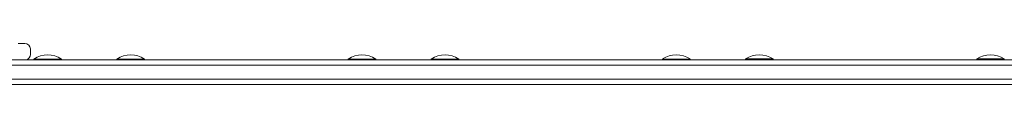
# Model space of a CAD drawing. Units: millimetres. Extents: x 1460 to 13860, y 464 to 11944.
# Drawn here: x 7054 to 7767, y 3395 to 3425 of the extents above; entities that cross this region are included whole.
import ezdxf

# ---------------------------------------------------------------- set-up
doc = ezdxf.new("R2010")
doc.units = ezdxf.units.MM

msp = doc.modelspace()

# ---------------------------------------------------------------- linework, layer by layer
at = {"color": 0, "linetype": 'Continuous', "lineweight": 0}
for p, q in [((7055.7, 3424.64), (7053.03, 3424.64)), ((7057.36, 3424.63), (7055.7, 3424.64)), ((7057.91, 3424.63), (7057.37, 3424.63)), ((7061.9, 3420.63), (7061.9, 3416.63)), ((7998.18, 3412.84), (6946.14, 3412.74)), ((7058.94, 3412.77), (7064.49, 3412.77)), ((7064.49, 3412.77), (7058.94, 3412.77)), ((7064.49, 3413.27), (7064.49, 3412.77)), ((7084.49, 3413.27), (7084.49, 3412.77)), ((7084.49, 3412.77), (7124.61, 3412.78)), ((7124.61, 3412.78), (7084.49, 3412.77)), ((7124.61, 3413.28), (7124.61, 3412.78)), ((7144.61, 3413.28), (7144.61, 3412.78)), ((7144.61, 3412.78), (7292.11, 3412.79)), ((7292.11, 3412.79), (7144.61, 3412.78)), ((7292.11, 3413.29), (7292.11, 3412.79)), ((7312.11, 3413.29), (7312.11, 3412.79)), ((7312.11, 3412.8), (7352.24, 3412.8)), ((7352.24, 3412.8), (7312.11, 3412.8)), ((7352.24, 3413.3), (7352.24, 3412.8)), ((7372.24, 3413.3), (7372.24, 3412.8)), ((7372.24, 3412.8), (7519.73, 3412.82)), ((7519.73, 3412.82), (7372.24, 3412.8)), ((7519.73, 3413.31), (7519.73, 3412.81)), ((7539.73, 3413.31), (7539.73, 3412.81)), ((7539.73, 3412.82), (7579.86, 3412.82)), ((7579.86, 3412.82), (7539.73, 3412.82)), ((7579.86, 3413.32), (7579.86, 3412.82)), ((7599.86, 3413.32), (7599.86, 3412.82)), ((7599.86, 3412.82), (7747.36, 3412.84)), ((7747.36, 3412.84), (7599.86, 3412.82)), ((7747.36, 3413.34), (7747.36, 3412.84)), ((7767.36, 3413.34), (7767.36, 3412.84)), ((6944.85, 3408.74), (8000.28, 3408.84)), ((6944.85, 3408.74), (8000.28, 3408.84)), ((8000.28, 3398.84), (6944.85, 3398.74)), ((8000.28, 3398.84), (6944.85, 3398.74)), ((7998.18, 3394.84), (6946.14, 3394.74))]:
    msp.add_line(p, q, dxfattribs=at)
for centre in [(7074.49, 3398.1), (7134.61, 3398.11), (7302.11, 3398.13), (7362.24, 3398.13), (7529.73, 3398.15), (7589.86, 3398.15), (7757.36, 3398.17)]:
    msp.add_arc(centre, 18.17, 56.60273, 123.39971, dxfattribs=at)
at = {"color": 0, "linetype": 'Continuous', "lineweight": 0, "extrusion": (-8.66369e-15, -4.41529e-15, -1)}
msp.add_ellipse((7057.89, 3420.63), major_axis=(-4.01, 0), ratio=0.996429, start_param=1.5769, end_param=3.143486, dxfattribs=at)
at = {"color": 0, "linetype": 'Continuous', "lineweight": 0}
msp.add_ellipse((7057.89, 3416.63), major_axis=(4.01, 0), ratio=0.996429, start_param=-1.320434, end_param=-0.001893, dxfattribs=at)
at = {"color": 0, "linetype": 'Continuous', "lineweight": 0, "extrusion": (-8.66375e-15, -1.31406e-14, -1)}
for centre in [(7074.49, 3413.27), (7134.61, 3413.28), (7302.11, 3413.29), (7362.24, 3413.3), (7529.73, 3413.31), (7589.86, 3413.32), (7757.36, 3413.34)]:
    msp.add_ellipse(centre, major_axis=(10, 0), ratio=0.000001, start_param=-0.000002, end_param=3.141594, dxfattribs=at)
at = {"color": 0, "linetype": 'Continuous', "lineweight": 0, "extrusion": (-7.24996e-15, -6.64089e-11, -1)}
msp.add_ellipse((7074.49, 3412.77), major_axis=(10, 0), ratio=0.000001, start_param=0.052981, end_param=3.141593, dxfattribs=at)
at = {"color": 0, "linetype": 'Continuous', "lineweight": 0, "extrusion": (-8.67142e-15, 5.85458e-14, -1)}
msp.add_ellipse((7074.49, 3412.77), major_axis=(4.25, 0), ratio=0.000115, start_param=0.073157, end_param=3.17338, dxfattribs=at)
at = {"color": 0, "linetype": 'Continuous', "lineweight": 0, "extrusion": (-7.24997e-15, -6.64089e-11, -1)}
for centre in [(7134.61, 3412.78), (7757.36, 3412.84)]:
    msp.add_ellipse(centre, major_axis=(10, 0), ratio=0.000001, start_param=0.052981, end_param=3.141593, dxfattribs=at)
at = {"color": 0, "linetype": 'Continuous', "lineweight": 0, "extrusion": (-8.67142e-15, 5.85465e-14, -1)}
for centre in [(7134.61, 3412.78), (7757.36, 3412.84)]:
    msp.add_ellipse(centre, major_axis=(4.25, 0), ratio=0.000115, start_param=0.073157, end_param=3.17338, dxfattribs=at)
at = {"color": 0, "linetype": 'Continuous', "lineweight": 0, "extrusion": (-7.24997e-15, -6.64088e-11, -1)}
for centre in [(7302.11, 3412.79), (7362.24, 3412.8), (7529.73, 3412.81), (7589.86, 3412.82)]:
    msp.add_ellipse(centre, major_axis=(10, 0), ratio=0.000001, start_param=0.052981, end_param=3.141593, dxfattribs=at)
at = {"color": 0, "linetype": 'Continuous', "lineweight": 0, "extrusion": (-8.67142e-15, 5.85468e-14, -1)}
msp.add_ellipse((7302.11, 3412.79), major_axis=(4.25, 0), ratio=0.000115, start_param=0.073157, end_param=3.17338, dxfattribs=at)
at = {"color": 0, "linetype": 'Continuous', "lineweight": 0, "extrusion": (-8.67142e-15, 5.85476e-14, -1)}
msp.add_ellipse((7362.24, 3412.8), major_axis=(4.25, 0), ratio=0.000115, start_param=0.073157, end_param=3.17338, dxfattribs=at)
at = {"color": 0, "linetype": 'Continuous', "lineweight": 0, "extrusion": (-8.67142e-15, 5.85469e-14, -1)}
for centre in [(7529.73, 3412.81), (7589.86, 3412.82)]:
    msp.add_ellipse(centre, major_axis=(4.25, 0), ratio=0.000115, start_param=0.073157, end_param=3.17338, dxfattribs=at)

doc.saveas('drawing.dxf')
